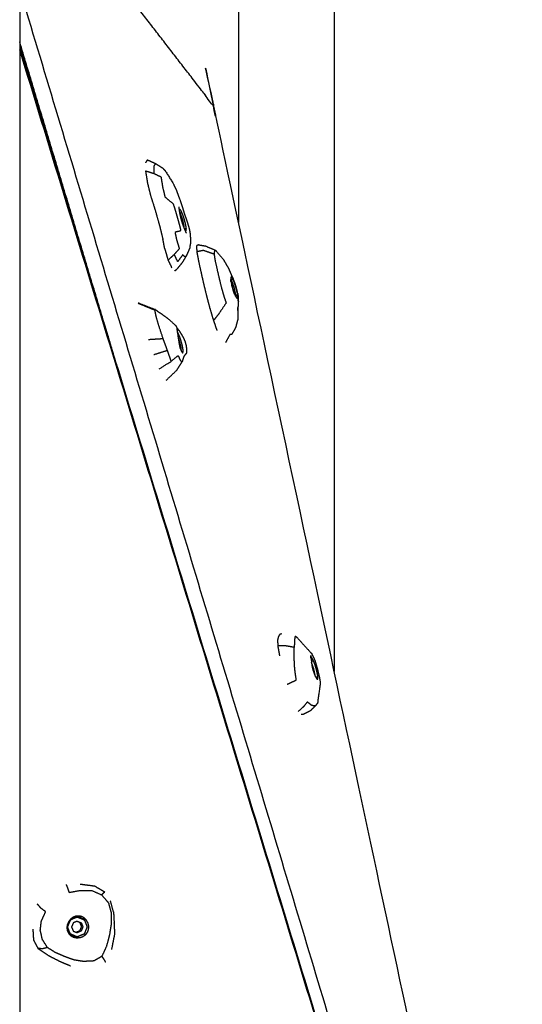
# Model space of a CAD drawing. Units: millimetres. Extents: x 20949 to 131380, y 2822 to 32992.
# Drawn here: x 129167 to 129734, y 14756 to 15869 of the extents above; entities that cross this region are included whole.
import ezdxf

# ---------------------------------------------------------------- set-up
doc = ezdxf.new("R2010")
doc.units = ezdxf.units.MM
doc.header["$PDSIZE"] = -1
doc.layers.add('размер', color=92, linetype='Continuous', lineweight=15)
doc.dimstyles.new('Размер М1.1', dxfattribs={"dimtxt": 300, "dimasz": 200, "dimexe": 1, "dimexo": 1, "dimgap": 50, "dimtad": 1, "dimdec": 0, "dimzin": 0, "dimtxsty": 'Standard', "dimcen": 2.5, "dimazin": 0, "dimtfac": 1, "dimtmove": 0, "dimatfit": 3, "dimfxl": 1, "dimtzin": 0, "dimarcsym": 0})

# ---------------------------------------------------------------- blocks, each defined once
blk = doc.blocks.new('*D183')
at = {"layer": 'Defpoints', "color": 0, "transparency": 16777216}
for p in [(129358.4, 16399.5), (130153.6, 13712), (131234.6, 13712)]:
    blk.add_point(p, dxfattribs=at)
at = {"layer": 'размер', "color": 0, "lineweight": -2, "transparency": 16777216}
for p, q in [((129359.4, 16399.5), (131235.6, 16399.5)), ((131234.6, 16199.5), (131234.6, 13912)), ((130154.6, 13712), (131235.6, 13712))]:
    blk.add_line(p, q, dxfattribs=at)
at = {"layer": 'размер', "color": 0, "transparency": 16777216}
for points in [[(131201.3, 16199.5), (131268, 16199.5), (131234.6, 16399.5)], [(131201.3, 13912), (131268, 13912), (131234.6, 13712)]]:
    blk.add_solid(points, dxfattribs=at)
at = {"layer": 'размер', "color": 0, "transparency": 16777216, "insert": (131034.6, 15055.8), "char_height": 300, "attachment_point": 5, "rotation": 90}
blk.add_mtext('2750', dxfattribs=at)

msp = doc.modelspace()

# ---------------------------------------------------------------- linework, layer by layer
for points in [[(129414, 16341.7), (129414, 15990.5), (129414, 15639.4)], [(129414, 16341.7), (129414, 15990.5), (129414, 15639.4)], [(129522, 16341.7), (129522, 15737.1), (129522, 15132.5)], [(129522, 16341.7), (129522, 15737.1), (129522, 15132.5)], [(129166.9, 15979.9), (129166.9, 14991.5), (129166.9, 14003.1)], [(129820.7, 13728.2), (129493.8, 14815.8), (129166.9, 15903.4)], [(129288.9, 15437.4), (129227.9, 15640.4), (129166.9, 15843.5)], [(129166.9, 15841.3), (129208.4, 15703.2), (129249.9, 15565.1)], [(129311, 15710.4), (129310, 15708.7), (129309, 15707.1)], [(129309, 15697.7), (129310.1, 15690.8), (129311.2, 15683.9)], [(129311.2, 15683.9), (129313, 15676.7), (129314.8, 15669.5)], [(129314.8, 15669.5), (129317.5, 15661.2), (129320.1, 15652.9)], [(129320.1, 15652.9), (129322.5, 15644.1), (129325, 15635.3)], [(129347.5, 15654.3), (129347.4, 15653.9), (129347.3, 15653.6)], [(129325, 15635.3), (129326.8, 15627.9), (129328.6, 15620.4)], [(129354, 15630.3), (129354.3, 15630.2), (129354.7, 15630)], [(129330.7, 15610), (129329.7, 15615.2), (129328.6, 15620.4)], [(129330.7, 15610), (129332.5, 15603.6), (129334.4, 15597.1)], [(129368.8, 15614.4), (129367.7, 15613.8), (129366.6, 15613.2)], [(129366.6, 15613.2), (129366.7, 15610), (129366.8, 15606.8)], [(129366.8, 15606.8), (129367.9, 15601), (129369, 15595.2)], [(129334.4, 15597.1), (129337.9, 15600.3), (129341.4, 15603.5)], [(129334.4, 15597.1), (129336.6, 15592.6), (129338.7, 15588.2)], [(129369, 15595.2), (129371.2, 15585.2), (129373.4, 15575.3)], [(129342.1, 15585.1), (129343.3, 15586), (129344.5, 15586.9)], [(129373.4, 15575.3), (129375.5, 15566.4), (129377.7, 15557.4)], [(129405.2, 15575.1), (129405.4, 15573.9), (129405.5, 15572.6)], [(129377.7, 15557.4), (129379.5, 15550.4), (129381.4, 15543.3)], [(129301.8, 15548.3), (129301.1, 15548.3), (129300.5, 15548.4)], [(129300.5, 15548.4), (129309.9, 15544.6), (129319.2, 15540.8)], [(129381.4, 15543.3), (129383.6, 15536), (129385.7, 15528.8)], [(129385.7, 15528.8), (129387.7, 15523.2), (129389.6, 15517.6)], [(129350.3, 15492.8), (129350.4, 15492.7), (129350.4, 15492.7)], [(129459, 15171.7), (129458.5, 15169.9), (129458.1, 15168)], [(129460.4, 15174.1), (129459.7, 15172.9), (129459, 15171.7)], [(129462.5, 15174.9), (129461.5, 15174.5), (129460.4, 15174.1)], [(129458.1, 15168), (129458.2, 15164.7), (129458.3, 15161.4)], [(129458.3, 15161.4), (129459.3, 15155.8), (129460.3, 15150.1)], [(129496.1, 15147.8), (129496, 15147.7), (129496, 15147.5)], [(129502.6, 15123.9), (129502.9, 15123.8), (129503.3, 15123.6)], [(129484.9, 15084.1), (129486.1, 15084), (129487.3, 15084)], [(129494.9, 15087.8), (129491.1, 15085.9), (129487.3, 15084)], [(129251.7, 14889.8), (129243.4, 14890.9), (129235, 14891.9)], [(129262.9, 14883.2), (129257.3, 14886.5), (129251.7, 14889.8)], [(129272.8, 14860.9), (129273.2, 14854.5), (129273.5, 14848.1)], [(129224.7, 14852), (129224.5, 14852.3), (129224.4, 14852.6)], [(129232.1, 14855), (129228.4, 14853.5), (129224.6, 14851.9)], [(129236.4, 14853.7), (129235, 14854.6), (129233.7, 14855.4)], [(129273.5, 14848.1), (129273.8, 14848.6), (129274, 14849.2)], [(129274.2, 14835.2), (129274.1, 14842.2), (129274, 14849.2)], [(129181.7, 14841.3), (129182.1, 14835.3), (129182.4, 14829.3)], [(129182.4, 14829.3), (129184.9, 14824.4), (129187.4, 14819.6)], [(129222.8, 14836.7), (129222.5, 14836.5), (129222.2, 14836.2)], [(129228.6, 14833), (129229, 14833.1), (129229.4, 14833.1)], [(129270.9, 14818.5), (129272.5, 14826.9), (129274.2, 14835.2)], [(129187.4, 14819.6), (129193.3, 14815.6), (129199.2, 14811.6)], [(129199.2, 14811.6), (129205.8, 14808.2), (129212.4, 14804.9)], [(129212.4, 14804.9), (129218.3, 14802.4), (129224.2, 14799.9)]]:
    msp.add_open_spline(points, degree=2)
for points, knots in [([(129817.3, 13721.9), (129817.9, 13722.1), (129818.4, 13722.2), (129819.5, 13725.2), (129820.7, 13728.2), (129819.4, 13735.8), (129818, 13743.5), (129602.1, 14756.9), (129386.1, 15770.4), (129385.6, 15771.3), (129385.1, 15772.3), (129293.8, 15890.5), (129202.4, 16008.7)], [-2.117962, -2.117962, -2.117962, -2, -2, -1, -1, 0, 0, 1, 1, 2, 2, 2.624173, 2.624173, 2.624173]), ([(129817.3, 13721.9), (129817.9, 13722.1), (129818.4, 13722.2), (129819.5, 13725.2), (129820.7, 13728.2), (129819.4, 13735.8), (129818, 13743.5), (129602.1, 14756.9), (129386.1, 15770.4), (129385.6, 15771.3), (129385.1, 15772.3), (129293.8, 15890.5), (129202.4, 16008.7)], [-2.117962, -2.117962, -2.117962, -2, -2, -1, -1, 0, 0, 1, 1, 2, 2, 2.624173, 2.624173, 2.624173]), ([(129166.9, 15836.7), (129490.9, 14776.7), (129814.9, 13716.7), (129490.9, 13717.3), (129166.9, 13717.8)], [0.129679, 0.129679, 0.129679, 1, 1, 1.504643, 1.504643, 1.504643]), ([(129166.9, 13718.9), (129490.4, 13718.4), (129813.9, 13717.8), (129490.4, 14776.3), (129166.9, 15834.7)], [-0.505166, -0.505166, -0.505166, 0, 0, 0.871223, 0.871223, 0.871223]), ([(129320.2, 15706.3), (129319.3, 15704.8), (129318.4, 15703.3), (129318.3, 15699.1), (129318.3, 15694.8), (129313.7, 15696.2), (129309, 15697.7)], [2, 2, 2, 3, 3, 4, 4, 5, 5, 5]), ([(129311, 15710.4), (129315.6, 15708.3), (129320.2, 15706.3), (129324.3, 15703.7), (129328.4, 15701.1), (129329.9, 15699.4), (129331.4, 15697.7), (129336.1, 15690.2), (129340.7, 15682.8), (129342.1, 15679.8), (129343.5, 15676.9), (129345.9, 15670.3), (129348.3, 15663.7), (129349.4, 15660.6), (129350.4, 15657.5), (129351.4, 15654.1), (129352.4, 15650.7), (129353.4, 15647.7), (129354.4, 15644.8), (129355.4, 15642.1), (129356.3, 15639.3), (129357.3, 15636), (129358.2, 15632.8), (129358.8, 15629.9), (129359.3, 15627)], [0, 0, 0, 1, 1, 2, 2, 3, 3, 4, 4, 5, 5, 6, 6, 7, 7, 8, 8, 9, 9, 10, 10, 11, 11, 12, 12, 12]), ([(129355.4, 15602.2), (129355.4, 15602.2), (129355.4, 15602.2), (129354.5, 15601.4), (129353.6, 15600.7), (129352.2, 15601.9), (129350.9, 15603), (129348.1, 15599.2), (129345.4, 15595.4), (129343.4, 15599.4), (129341.4, 15603.5), (129344.4, 15606.8), (129347.3, 15610.1), (129345.8, 15615.2), (129344.3, 15620.3), (129343.4, 15624.6), (129342.5, 15628.9), (129345.8, 15629.7), (129349.1, 15630.6), (129347.9, 15635.1), (129346.7, 15639.7), (129345.2, 15645), (129343.7, 15650.3), (129342.2, 15655.3), (129340.6, 15660.3), (129336, 15664.2), (129331.3, 15668.2), (129329.9, 15674), (129328.5, 15679.8), (129327.7, 15685.3), (129326.8, 15690.8), (129322.5, 15692.8), (129318.3, 15694.8)], [2.99999, 2.99999, 2.99999, 3, 3, 4, 4, 5, 5, 6, 6, 7, 7, 8, 8, 9, 9, 10, 10, 11, 11, 12, 12, 13, 13, 14, 14, 15, 15, 16, 16, 17, 17, 18, 18, 18]), ([(129355.3, 15627.5), (129354.5, 15629.1), (129353.8, 15630.8), (129353, 15632.6), (129352.3, 15634.4), (129351.5, 15636.6), (129350.7, 15638.8), (129350, 15641.3), (129349.2, 15643.8), (129348.6, 15646.3), (129348.1, 15648.7), (129347.7, 15650.9), (129347.3, 15653.1), (129347.1, 15655.1), (129346.9, 15657.1)], [0, 0, 0, 1, 1, 2, 2, 3, 3, 4, 4, 5, 5, 6, 6, 7, 7, 7]), ([(129354.7, 15630), (129354.8, 15630.4), (129355, 15630.8), (129355, 15631.6), (129355.1, 15632.5), (129354.9, 15633.8), (129354.7, 15635), (129354.4, 15636.6), (129354.1, 15638.2), (129353.7, 15640), (129353.2, 15641.7), (129352.7, 15643.4), (129352.2, 15645.2), (129351.6, 15646.8), (129351.1, 15648.4), (129350.5, 15649.8), (129349.9, 15651.2), (129349.4, 15652.2), (129348.9, 15653.2), (129348.5, 15653.7), (129348.1, 15654.2), (129347.8, 15654.3), (129347.5, 15654.3)], [0, 0, 0, 1, 1, 2, 2, 3, 3, 4, 4, 5, 5, 6, 6, 7, 7, 8, 8, 9, 9, 10, 10, 11, 11, 11]), ([(129352.6, 15633.6), (129352.7, 15634.1), (129352.7, 15634.5), (129351.9, 15638.4), (129351.1, 15642.3), (129349.7, 15646.1), (129348.4, 15649.8), (129348.1, 15650.2), (129347.7, 15650.7)], [-3.253109, -3.253109, -3.253109, -3, -3, -2, -2, -1, -1, -0.697667, -0.697667, -0.697667]), ([(129349.9, 15651.2), (129349.3, 15650.7), (129348.6, 15650.2), (129348.4, 15650.1), (129348.2, 15650.1)], [0, 0, 0, 1, 1, 1.031349, 1.031349, 1.031349]), ([(129353, 15632.8), (129353.2, 15632.8), (129353.4, 15632.9), (129354.2, 15632.7), (129355.1, 15632.5)], [8.971311, 8.971311, 8.971311, 9, 9, 10, 10, 10]), ([(129359.3, 15627), (129359.5, 15624.7), (129359.6, 15622.4), (129359.7, 15618.9), (129359.8, 15615.4)], [2, 2, 2, 3, 3, 4, 4, 4]), ([(129344.5, 15586.9), (129347.5, 15590.6), (129350.6, 15594.3), (129353, 15598.2), (129355.4, 15602.2), (129357.3, 15606.5), (129359.2, 15610.8), (129359.5, 15613.1), (129359.8, 15615.4)], [0, 0, 0, 1, 1, 2, 2, 3, 3, 4, 4, 4]), ([(129366.8, 15606.8), (129370.5, 15607.5), (129374.2, 15608.3), (129380.2, 15606.2), (129386.3, 15604.1), (129387, 15600), (129387.7, 15595.9), (129389.5, 15587.9), (129391.3, 15580), (129393, 15572.8), (129394.8, 15565.5), (129396.2, 15560.7), (129397.6, 15555.8), (129398.8, 15552.2), (129400, 15548.6), (129395.9, 15542.6), (129391.9, 15536.7), (129388.8, 15532.7), (129385.7, 15528.8)], [0, 0, 0, 1, 1, 2, 2, 3, 3, 4, 4, 5, 5, 6, 6, 7, 7, 8, 8, 9, 9, 9]), ([(129368.8, 15614.4), (129372.7, 15613.8), (129376.6, 15613.1), (129382.4, 15610.6), (129388.2, 15608.1), (129392.5, 15603), (129396.8, 15597.9), (129399.7, 15593), (129402.6, 15588.1), (129403.3, 15586.2), (129404.1, 15584.4)], [0, 0, 0, 1, 1, 2, 2, 3, 3, 4, 4, 5, 5, 5]), ([(129388.2, 15608.1), (129387.5, 15607.7), (129386.8, 15607.3), (129386.5, 15605.7), (129386.3, 15604.1)], [3, 3, 3, 4, 4, 5, 5, 5]), ([(129404.1, 15584.4), (129405.5, 15581.2), (129406.9, 15578), (129407.4, 15577), (129407.9, 15576.1), (129407.2, 15577.4), (129406.5, 15578.8)], [0, 0, 0, 1, 1, 2, 2, 2.655947, 2.655947, 2.655947]), ([(129405.4, 15577.9), (129405.3, 15577.3), (129405.2, 15576.7), (129405.2, 15575.6), (129405.3, 15574.6)], [0, 0, 0, 1, 1, 2, 2, 2]), ([(129405.6, 15572.4), (129405.4, 15573.5), (129405.3, 15574.6), (129405.2, 15574.9), (129405.2, 15575.1)], [1.188868, 1.188868, 1.188868, 2, 2, 2.624878, 2.624878, 2.624878]), ([(129410.6, 15556.3), (129410.7, 15557.3), (129410.8, 15558.2), (129410, 15562.1), (129409.2, 15566), (129407.8, 15569.7), (129406.5, 15573.5), (129405.9, 15574.3), (129405.3, 15575.1)], [-3.514997, -3.514997, -3.514997, -3, -3, -2, -2, -1, -1, -0.437661, -0.437661, -0.437661]), ([(129412.3, 15554), (129412.6, 15554), (129412.9, 15554), (129413, 15554.5), (129413.2, 15555), (129413.1, 15556), (129413.1, 15557), (129412.9, 15558.4), (129412.7, 15559.7), (129412.3, 15561.4), (129412, 15563), (129411.5, 15564.8), (129411, 15566.5), (129410.5, 15568.3), (129409.9, 15570), (129409.4, 15571.5), (129408.8, 15573.1), (129408.3, 15574.4), (129407.7, 15575.7), (129407.2, 15576.6), (129406.7, 15577.4), (129406.3, 15577.8), (129405.9, 15578.2), (129405.7, 15578.1), (129405.4, 15577.9)], [0, 0, 0, 1, 1, 2, 2, 3, 3, 4, 4, 5, 5, 6, 6, 7, 7, 8, 8, 9, 9, 10, 10, 11, 11, 12, 12, 12]), ([(129405.5, 15572.6), (129405.9, 15570.9), (129406.2, 15569.2), (129406.7, 15567.3), (129407.2, 15565.5), (129407.7, 15563.7), (129408.3, 15561.9)], [0, 0, 0, 1, 1, 2, 2, 3, 3, 3]), ([(129407.7, 15575.7), (129407, 15575.1), (129406.4, 15574.6), (129406.1, 15574.5), (129405.7, 15574.4)], [0, 0, 0, 1, 1, 1.049191, 1.049191, 1.049191]), ([(129413.1, 15559.4), (129412.7, 15561.1), (129412.4, 15562.8), (129411.9, 15564.6), (129411.4, 15566.5), (129410.9, 15568.3), (129410.3, 15570.1), (129409.7, 15571.8), (129409.1, 15573.4), (129408.5, 15574.8), (129407.9, 15576.1)], [0, 0, 0, 1, 1, 2, 2, 3, 3, 4, 4, 5, 5, 5]), ([(129408.3, 15561.9), (129407.9, 15563.7), (129407.5, 15565.5), (129406.9, 15567.2), (129406.3, 15569)], [1.193389, 1.193389, 1.193389, 2, 2, 2.797683, 2.797683, 2.797683]), ([(129408.3, 15561.9), (129408.3, 15561.9), (129408.3, 15561.9), (129408.9, 15560.2), (129409.5, 15558.6)], [2.999707, 2.999707, 2.999707, 3, 3, 4, 4, 4]), ([(129409.5, 15558.6), (129409.4, 15559), (129409.2, 15559.4), (129408.8, 15560.6), (129408.3, 15561.9)], [0, 0, 0, 1, 1, 1.856015, 1.856015, 1.856015]), ([(129409.2, 15559.4), (129409.8, 15558.1), (129410.3, 15556.9), (129410.9, 15555.9), (129411.4, 15555), (129411.8, 15554.5), (129412.3, 15554)], [-2, -2, -2, -1, -1, 0, 0, 1, 1, 1]), ([(129410.7, 15557.2), (129411, 15557.3), (129411.4, 15557.4), (129412.2, 15557.2), (129413.1, 15557)], [8.949142, 8.949142, 8.949142, 9, 9, 10, 10, 10]), ([(129413.8, 15550.6), (129413.7, 15549.2), (129413.7, 15547.8), (129413.3, 15543.7), (129413, 15539.7)], [2, 2, 2, 3, 3, 4, 4, 4]), ([(129413.1, 15559.4), (129413.3, 15558), (129413.5, 15556.5), (129413.6, 15553.6), (129413.8, 15550.6)], [2, 2, 2, 3, 3, 4, 4, 4]), ([(129413.8, 15550.6), (129413.7, 15552.6), (129413.6, 15554.6), (129413.6, 15555.2), (129413.5, 15555.7)], [0, 0, 0, 1, 1, 1.241092, 1.241092, 1.241092]), ([(129301.8, 15548.3), (129311, 15544.8), (129320.2, 15541.2), (129326.4, 15536.8), (129332.7, 15532.4), (129333.4, 15531.8), (129334.1, 15531.2), (129338.2, 15527.6), (129342.3, 15523.9), (129342.7, 15523.5), (129343.1, 15523.1), (129343.9, 15521.5), (129344.7, 15519.8), (129345, 15519.1), (129345.2, 15518.5)], [0, 0, 0, 1, 1, 2, 2, 3, 3, 4, 4, 5, 5, 6, 6, 7, 7, 7]), ([(129320.2, 15541.2), (129319.7, 15541), (129319.2, 15540.8), (129319.8, 15537.7), (129320.4, 15534.7), (129322, 15528.9), (129323.7, 15523.1), (129326.1, 15515.8), (129328.6, 15508.5)], [0, 0, 0, 1, 1, 2, 2, 3, 3, 4, 4, 4]), ([(129406.5, 15513.1), (129408.8, 15517), (129411, 15520.9), (129412.4, 15526.1), (129413.7, 15531.3), (129413.5, 15537.3), (129413.3, 15543.4)], [0, 0, 0, 1, 1, 2, 2, 2.990705, 2.990705, 2.990705]), ([(129344.5, 15519.8), (129344.5, 15519.2), (129344.4, 15518.7), (129344.6, 15517.5), (129344.8, 15516.3), (129345.1, 15514.4), (129345.4, 15512.5), (129345.7, 15510.1), (129346.1, 15507.7), (129346.5, 15505.2), (129346.9, 15502.6), (129347.4, 15500.4), (129347.8, 15498.1), (129348.6, 15496.2), (129349.4, 15494.3), (129350.1, 15493.1), (129350.9, 15491.8)], [-2, -2, -2, -1, -1, 0, 0, 1, 1, 2, 2, 3, 3, 4, 4, 5, 5, 6, 6, 6]), ([(129355.4, 15492.6), (129355.6, 15494.3), (129355.7, 15496), (129355.4, 15498.4), (129355.1, 15500.8), (129354.4, 15503.1), (129353.8, 15505.4), (129352.9, 15507.3), (129352.1, 15509.2), (129351.1, 15511), (129350, 15512.8), (129348.8, 15514.7), (129347.6, 15516.7), (129346.6, 15517.9), (129345.6, 15519.1), (129345.1, 15519.6), (129344.6, 15520.2)], [0, 0, 0, 1, 1, 2, 2, 3, 3, 4, 4, 5, 5, 6, 6, 7, 7, 7.647152, 7.647152, 7.647152]), ([(129312.3, 15507.5), (129320.4, 15508), (129328.6, 15508.5), (129331, 15501.8), (129333.4, 15495.1)], [0, 0, 0, 1, 1, 2, 2, 2]), ([(129351, 15492.6), (129351.2, 15493), (129351.4, 15493.4), (129351.4, 15494.2), (129351.4, 15495.1), (129351.3, 15496.4), (129351.1, 15497.6), (129350.8, 15499.2), (129350.5, 15500.8), (129350.1, 15502.5), (129349.6, 15504.2), (129349.1, 15505.9), (129348.6, 15507.6), (129348, 15509.2), (129347.5, 15510.7), (129347, 15512), (129346.4, 15513.3), (129345.9, 15514.2), (129345.5, 15515.1), (129345.2, 15515.4), (129344.9, 15515.8)], [0, 0, 0, 1, 1, 2, 2, 3, 3, 4, 4, 5, 5, 6, 6, 7, 7, 8, 8, 9, 9, 9.732566, 9.732566, 9.732566]), ([(129345.8, 15509.9), (129345.9, 15509.9), (129346.1, 15510), (129346.8, 15510.4), (129347.5, 15510.7)], [6.978983, 6.978983, 6.978983, 7, 7, 8, 8, 8]), ([(129346, 15508.8), (129346.1, 15508.5), (129346.2, 15508.3), (129347.4, 15504.1), (129348.5, 15500), (129348.8, 15497.5), (129349.1, 15495.1)], [-1.088548, -1.088548, -1.088548, -1, -1, 0, 0, 0.808427, 0.808427, 0.808427]), ([(129406.5, 15513.1), (129405.4, 15513.1), (129404.3, 15513.1), (129401.8, 15508.4), (129399.3, 15503.8)], [-1, -1, -1, 0, 0, 1, 1, 1]), ([(129318.5, 15490.4), (129326, 15492.8), (129333.4, 15495.1), (129335.6, 15488.9), (129337.8, 15482.6)], [0, 0, 0, 1, 1, 2, 2, 2]), ([(129349.7, 15493.8), (129349.7, 15493.8), (129349.7, 15493.8), (129350.6, 15493.6), (129351.4, 15493.4)], [1.998517, 1.998517, 1.998517, 2, 2, 3, 3, 3]), ([(129324.2, 15474.1), (129331, 15478.4), (129337.8, 15482.6), (129341.8, 15485.9), (129345.7, 15489.3), (129347, 15486.5), (129348.4, 15483.6), (129349.4, 15483), (129350.4, 15482.3)], [0, 0, 0, 1, 1, 2, 2, 3, 3, 4, 4, 4]), ([(129350.4, 15492.7), (129350.7, 15492.6), (129351, 15492.6), (129350.7, 15492.7), (129350.3, 15492.7)], [0, 0, 0, 1, 1, 1.432911, 1.432911, 1.432911]), ([(129355.4, 15492.6), (129354.9, 15491.8), (129354.5, 15491), (129353.9, 15490.4), (129353.4, 15489.9), (129352.8, 15489), (129352.2, 15488.2), (129351.3, 15485.3), (129350.4, 15482.3)], [2, 2, 2, 3, 3, 4, 4, 5, 5, 6, 6, 6]), ([(129332.4, 15461.5), (129338.4, 15467.1), (129344.3, 15472.8), (129347.3, 15477.5), (129350.4, 15482.3)], [0, 0, 0, 1, 1, 2, 2, 2]), ([(129478.8, 15172), (129478.2, 15171.8), (129477.7, 15171.6), (129477.5, 15169.8), (129477.2, 15168), (129477.1, 15163.8), (129476.9, 15159.6)], [0, 0, 0, 1, 1, 2, 2, 3, 3, 3]), ([(129478.8, 15172), (129479.5, 15171.4), (129480.2, 15170.7), (129487.7, 15162.4), (129495.2, 15154), (129495.9, 15153.4), (129496.6, 15152.7)], [-0.999885, -0.999885, -0.999885, 0, 0, 1, 1, 2, 2, 2]), ([(129469.1, 15118.1), (129471.6, 15119.2), (129474.1, 15120.4), (129476.7, 15121.5), (129479.2, 15122.7), (129478.4, 15128.9), (129477.5, 15135), (129477.2, 15141.5), (129476.8, 15148), (129476.9, 15153.8), (129476.9, 15159.6), (129472.5, 15160.4), (129468.2, 15161.2), (129463.2, 15161.3), (129458.3, 15161.4)], [0, 0, 0, 1, 1, 2, 2, 3, 3, 4, 4, 5, 5, 6, 6, 7, 7, 7]), ([(129495.8, 15147.5), (129495.8, 15148.9), (129495.8, 15150.4), (129495.8, 15149.4), (129495.9, 15148.3)], [1.168506, 1.168506, 1.168506, 2, 2, 2.999827, 2.999827, 2.999827]), ([(129496.6, 15152.7), (129497.2, 15151.3), (129497.8, 15149.8), (129498.4, 15148.6), (129499, 15147.5)], [-1, -1, -1, 0, 0, 1, 1, 1]), ([(129495.9, 15148.3), (129496, 15146.7), (129496.2, 15145.2), (129496.4, 15143.2), (129496.6, 15141.2), (129496.9, 15139), (129497.3, 15136.8), (129497.3, 15136.6), (129497.4, 15136.4), (129497.8, 15134.7), (129498.3, 15133.1), (129498.9, 15131.6), (129499.4, 15130), (129500, 15128.7), (129500.5, 15127.3), (129501.1, 15126.3), (129501.6, 15125.2), (129502.1, 15124.6), (129502.6, 15123.9)], [-8, -8, -8, -7, -7, -6, -6, -5, -5, -4, -4, -3, -3, -2, -2, -1, -1, 0, 0, 1, 1, 1]), ([(129503.3, 15123.6), (129503.4, 15124), (129503.6, 15124.3), (129503.6, 15125.2), (129503.7, 15126.1), (129503.5, 15127.3), (129503.3, 15128.6), (129503, 15130.2), (129502.7, 15131.8), (129502.3, 15133.5), (129501.8, 15135.3), (129501.3, 15137), (129500.8, 15138.8), (129500.2, 15140.4), (129499.7, 15142), (129499.1, 15143.4), (129498.5, 15144.8), (129498, 15145.8), (129497.5, 15146.8), (129497.1, 15147.3), (129496.7, 15147.8), (129496.4, 15147.8), (129496.1, 15147.8)], [0, 0, 0, 1, 1, 2, 2, 3, 3, 4, 4, 5, 5, 6, 6, 7, 7, 8, 8, 9, 9, 10, 10, 11, 11, 11]), ([(129498.5, 15144.8), (129497.9, 15144.3), (129497.2, 15143.8), (129496.8, 15143.7), (129496.4, 15143.5)], [0, 0, 0, 1, 1, 1.062625, 1.062625, 1.062625]), ([(129500.6, 15127.2), (129500.6, 15127.5), (129500.6, 15127.7), (129499.8, 15131.6), (129499, 15135.5), (129497.7, 15139), (129496.5, 15142.5)], [-3.144427, -3.144427, -3.144427, -3, -3, -2, -2, -1.067002, -1.067002, -1.067002]), ([(129499, 15147.5), (129499.8, 15145.7), (129500.5, 15144), (129501.1, 15141.8), (129501.7, 15139.7), (129502.3, 15137.5), (129503, 15135.4), (129503.5, 15133.2), (129504, 15131.1), (129504.5, 15129.1), (129505, 15127.2), (129505.2, 15126.2), (129505.4, 15125.3), (129505.8, 15123.1), (129506.1, 15121), (129506.2, 15119.6), (129506.3, 15118.3), (129504.7, 15107.4), (129503.2, 15096.5)], [-5, -5, -5, -4, -4, -3, -3, -2, -2, -1, -1, 0, 0, 1, 1, 2, 2, 3, 3, 4, 4, 4]), ([(129501.1, 15126.2), (129501.5, 15126.3), (129502, 15126.5), (129502.8, 15126.3), (129503.7, 15126.1)], [8.935004, 8.935004, 8.935004, 9, 9, 10, 10, 10]), ([(129500.6, 15093.4), (129498.6, 15093.7), (129496.6, 15094), (129494.2, 15096), (129491.7, 15098), (129489.4, 15095.1), (129487, 15092.2), (129484.2, 15089.7), (129481.5, 15087.3)], [0, 0, 0, 1, 1, 2, 2, 3, 3, 4, 4, 4]), ([(129503.2, 15096.5), (129501.9, 15095), (129500.6, 15093.4), (129497.8, 15090.6), (129494.9, 15087.8)], [0, 0, 0, 1, 1, 2, 2, 2]), ([(129219.2, 14891.9), (129220, 14889.8), (129220.9, 14887.7), (129221.8, 14885.2), (129222.6, 14882.8), (129228.9, 14883.9), (129235.2, 14885.1), (129241.7, 14885), (129248.2, 14885), (129253.9, 14882.5), (129259.5, 14880), (129260.7, 14881.3), (129261.9, 14882.6), (129262.4, 14882.9), (129262.9, 14883.2)], [0, 0, 0, 1, 1, 2, 2, 3, 3, 4, 4, 5, 5, 6, 6, 7, 7, 7]), ([(129264.1, 14803.9), (129263.2, 14805.4), (129262.3, 14807), (129261.1, 14808.8), (129259.8, 14810.7), (129262.5, 14816.3), (129265.1, 14822), (129266.9, 14828.4), (129268.6, 14834.9), (129269.5, 14841), (129270.5, 14847.1), (129270.5, 14853.2), (129270.6, 14859.3), (129269, 14865), (129267.5, 14870.7), (129263.5, 14875.3), (129259.5, 14880)], [0, 0, 0, 1, 1, 2, 2, 3, 3, 4, 4, 5, 5, 6, 6, 7, 7, 8, 8, 8]), ([(129272.8, 14860.9), (129271.2, 14866.8), (129269.5, 14872.7), (129269.3, 14872.9), (129269.1, 14873)], [0, 0, 0, 1, 1, 2, 2, 2]), ([(129198.2, 14820.5), (129195.4, 14825), (129192.5, 14829.5), (129191.3, 14834.9), (129190.1, 14840.3), (129190.7, 14845.5), (129191.4, 14850.7), (129193.8, 14855.9), (129196.2, 14861.1), (129193.5, 14863), (129190.9, 14864.9), (129188.8, 14867.4), (129186.6, 14869.9)], [0, 0, 0, 1, 1, 2, 2, 3, 3, 4, 4, 5, 5, 6, 6, 6]), ([(129222.1, 14849.7), (129223.2, 14851.2), (129224.4, 14852.6), (129225.8, 14853.7), (129227.3, 14854.8), (129228.9, 14855.4), (129230.5, 14856), (129232.2, 14856.1), (129233.8, 14856.2), (129235.5, 14855.8), (129237.1, 14855.5), (129238.5, 14854.6), (129240, 14853.8), (129241.2, 14852.5), (129242.4, 14851.2), (129243.3, 14849.6), (129244.1, 14848.1), (129244.5, 14846.3), (129244.9, 14844.6), (129244.8, 14842.8), (129244.7, 14841.1), (129244.1, 14839.4), (129243.5, 14837.8), (129242.4, 14836.4), (129241.3, 14835.1), (129239.8, 14834.1), (129238.4, 14833.1), (129236.7, 14832.5), (129235, 14831.9), (129233.2, 14831.7), (129231.4, 14831.6), (129229.6, 14831.9), (129227.9, 14832.2), (129226.3, 14833), (129224.7, 14833.8), (129223.5, 14835), (129222.2, 14836.2), (129221.5, 14837.7), (129220.7, 14839.2), (129220.4, 14841), (129220.1, 14842.7), (129220.3, 14844.5), (129220.6, 14846.3), (129221.3, 14848), (129222.1, 14849.7)], [0, 0, 0, 1, 1, 2, 2, 3, 3, 4, 4, 5, 5, 6, 6, 7, 7, 8, 8, 9, 9, 10, 10, 11, 11, 12, 12, 13, 13, 14, 14, 15, 15, 16, 16, 17, 17, 18, 18, 19, 19, 20, 20, 21, 21, 22, 22, 22]), ([(129233.4, 14855.6), (129231.9, 14855.4), (129230.3, 14855.3), (129228.8, 14854.7), (129227.4, 14854.1), (129226, 14853.1), (129224.7, 14852), (129223.6, 14850.6), (129222.6, 14849.2), (129221.9, 14847.6), (129221.2, 14846), (129221, 14844.3), (129220.8, 14842.7), (129221.1, 14841.1), (129221.3, 14839.5), (129222.1, 14838.1), (129222.8, 14836.7), (129224, 14835.6), (129225.1, 14834.5), (129226.6, 14833.8), (129228, 14833.1)], [-4, -4, -4, -3, -3, -2, -2, -1, -1, 0, 0, 1, 1, 2, 2, 3, 3, 4, 4, 5, 5, 6, 6, 6]), ([(129224.1, 14835.8), (129222.5, 14839.8), (129221, 14843.8), (129222.5, 14847.4), (129224, 14851)], [0, 0, 0, 1, 1, 1.911676, 1.911676, 1.911676]), ([(129231.9, 14850.3), (129229.6, 14849.4), (129227.4, 14848.4), (129226.4, 14846.1), (129225.4, 14843.8), (129226.4, 14841.5), (129227.3, 14839.2), (129229.5, 14838.3), (129231.8, 14837.3)], [0, 0, 0, 1, 1, 2, 2, 3, 3, 4, 4, 4]), ([(129230.6, 14855.3), (129231.4, 14855.2), (129232.1, 14855), (129236, 14853.4), (129239.9, 14851.7), (129241.5, 14847.8), (129243, 14843.8), (129241.4, 14839.8), (129239.7, 14835.8), (129235.8, 14834.2), (129231.9, 14832.5)], [-2.530316, -2.530316, -2.530316, -2, -2, -1, -1, 0, 0, 1, 1, 1.999978, 1.999978, 1.999978]), ([(129236.4, 14848.4), (129235.5, 14848.6), (129234.6, 14848.8), (129233, 14849.5), (129231.4, 14850.1)], [0, 0, 0, 1, 1, 1.710314, 1.710314, 1.710314]), ([(129231.9, 14850.3), (129234.1, 14849.4), (129236.4, 14848.4), (129237.3, 14846.1), (129238.2, 14843.8), (129237.2, 14841.5), (129236.3, 14839.2)], [0, 0, 0, 1, 1, 2, 2, 3, 3, 3]), ([(129233.1, 14855.5), (129233.4, 14855.5), (129233.7, 14855.4), (129235, 14855.1), (129236.4, 14854.8), (129234.9, 14855.2), (129233.4, 14855.6)], [1.801128, 1.801128, 1.801128, 2, 2, 3, 3, 4, 4, 4]), ([(129234.6, 14848.8), (129235.6, 14846.5), (129236.5, 14844.2), (129235.5, 14841.9), (129234.6, 14839.6)], [0, 0, 0, 1, 1, 2, 2, 2]), ([(129237.2, 14852.9), (129236.8, 14853.3), (129236.4, 14853.7), (129237.7, 14853.5), (129239.1, 14853.2), (129239.5, 14853.5), (129240, 14853.8)], [5.627058, 5.627058, 5.627058, 6, 6, 7, 7, 8, 8, 8]), ([(129230.5, 14837.9), (129232.5, 14838.7), (129234.6, 14839.6), (129235.4, 14839.4), (129236.3, 14839.2), (129234, 14838.3), (129231.8, 14837.3)], [0.094966, 0.094966, 0.094966, 1, 1, 2, 2, 3, 3, 3]), ([(129231.9, 14832.5), (129228, 14834.2), (129224.1, 14835.8), (129223.9, 14835.9), (129223.6, 14835.9)], [0.000049, 0.000049, 0.000049, 1, 1, 1.18803, 1.18803, 1.18803]), ([(129228, 14833.1), (129228, 14833.1), (129228, 14833.1), (129229.6, 14832.8), (129231.3, 14832.4), (129229.9, 14832.7), (129228.6, 14833), (129228.2, 14833.1), (129227.8, 14833.2)], [-1.000022, -1.000022, -1.000022, -1, -1, 0, 0, 1, 1, 1.229675, 1.229675, 1.229675]), ([(129239.8, 14835.9), (129240.1, 14835.8), (129240.4, 14835.8), (129240.8, 14835.4), (129241.3, 14835.1)], [3.76734, 3.76734, 3.76734, 4, 4, 5, 5, 5]), ([(129259.8, 14810.7), (129255.1, 14808.1), (129250.4, 14805.4), (129244.6, 14805.1), (129238.7, 14804.8), (129233.3, 14805.7), (129227.9, 14806.6), (129222.8, 14808.5), (129217.8, 14810.3), (129212.6, 14812.6), (129207.4, 14814.8), (129202.8, 14817.7), (129198.2, 14820.5), (129195.3, 14819.8), (129192.4, 14819.1), (129189.9, 14819.3), (129187.4, 14819.6)], [0, 0, 0, 1, 1, 2, 2, 3, 3, 4, 4, 5, 5, 6, 6, 7, 7, 8, 8, 8])]:
    msp.add_open_spline(points, degree=2, knots=knots)

# ---------------------------------------------------------------- dimensions: what is measured, and where the dimension line sits
at = {"layer": 'размер'}
dim = msp.add_linear_dim(base=(131234.6, 13712), p1=(129358.4, 16399.5), p2=(130153.6, 13712), angle=90, text='2750', dimstyle='Размер М1.1', dxfattribs=at)
dim.commit()
dim.dimension.update_dxf_attribs({"geometry": '*D183', "text_midpoint": (131034.6, 15055.8)})

doc.saveas('drawing.dxf')
